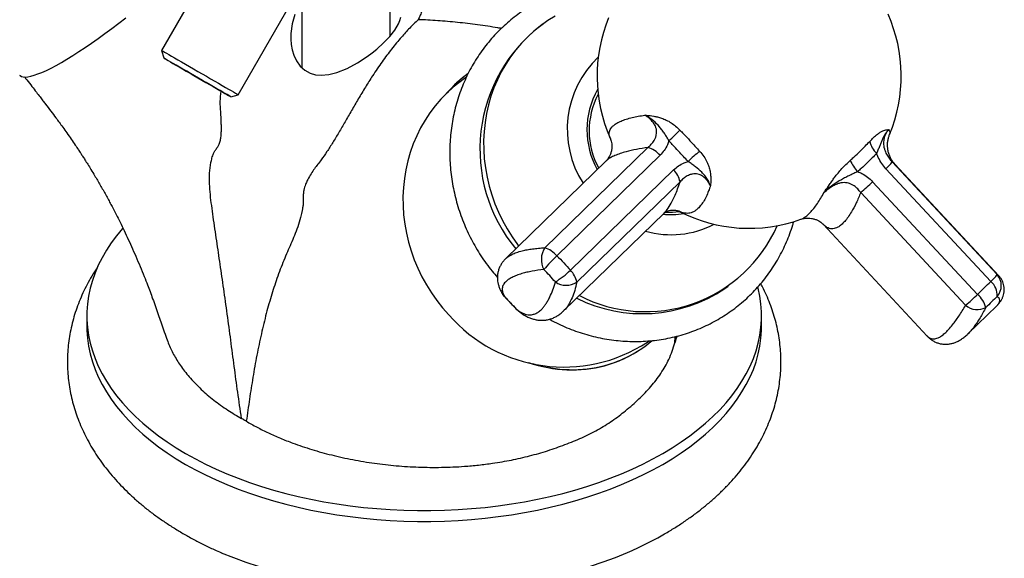
# Model space of a CAD drawing. Units: millimetres. Extents: x 60 to 1200, y 76 to 1722.
# Drawn here: x 890 to 979, y 591 to 639 of the extents above; entities that cross this region are included whole.
import ezdxf

# ---------------------------------------------------------------- set-up
doc = ezdxf.new("R2010")
doc.units = ezdxf.units.MM
doc.header["$LTSCALE"] = 6

msp = doc.modelspace()

# ---------------------------------------------------------------- linework, layer by layer
at = {"color": 7, "linetype": 'Continuous', "lineweight": 25}
for p, q in [((907.902, 644.696), (903.152, 636.469)), ((923.816, 637.78), (923.816, 643.533)), ((915.816, 642.047), (915.816, 634.926)), ((910.08, 632.469), (914.83, 640.696)), ((937.825, 639), (937.526, 638.793)), ((903.152, 636.469), (903.335, 635.786)), ((930.699, 634.054), (930.533, 633.939)), ((909.397, 632.286), (910.08, 632.469)), ((937.789, 618.643), (947.117, 627.713)), ((948.208, 626.993), (938.879, 617.923)), ((943.332, 626.484), (934.254, 617.658)), ((978.118, 615.592), (968.63, 625.78)), ((969.196, 626.401), (978.684, 616.214)), ((978.836, 616.106), (969.436, 626.2)), ((940.107, 616.605), (949.435, 625.675)), ((950.015, 624.601), (940.687, 615.531)), ((967.423, 624.606), (976.911, 614.419)), ((975.835, 613.443), (966.347, 623.631)), ((939.492, 612.934), (948.575, 621.764)), ((962.955, 620.763), (972.36, 610.665)), ((954.062, 614.969), (954.361, 615.177)), ((976.046, 610.869), (978.651, 613.401)), ((978.644, 613.4), (978.648, 613.405)), ((896.387, 612.504), (896.387, 611.524)), ((957.387, 611.524), (957.387, 612.504)), ((949.608, 610.24), (949.742, 610.658)), ((947.069, 610.115), (947.237, 610.232)), ((949.608, 610.24), (949.553, 610.066)), ((946.564, 609.551), (946.593, 609.572))]:
    msp.add_line(p, q, dxfattribs=at)
at = {"color": 8, "linetype": 'Continuous', "lineweight": 25}
for p, q in [((978.684, 616.214), (978.833, 616.103)), ((934.161, 614.227), (934.149, 614.236)), ((935.214, 613.097), (935.213, 613.093)), ((935.354, 612.962), (935.214, 613.097)), ((949.626, 610.626), (949.608, 610.24)), ((949.553, 610.066), (949.564, 610.609))]:
    msp.add_line(p, q, dxfattribs=at)
at = {"color": 7, "linetype": 'Continuous', "lineweight": 25, "flags": 128}
for points in [[(890.313, 634.235), (890.353, 634.194), (890.477, 634.118), (890.638, 634.075), (890.835, 634.063), (891.067, 634.084), (891.334, 634.138), (891.635, 634.223), (891.969, 634.341), (892.334, 634.49), (892.73, 634.67), (893.155, 634.881), (893.608, 635.121), (894.087, 635.39), (894.59, 635.687), (895.116, 636.011), (895.663, 636.361), (896.23, 636.735), (896.814, 637.133), (897.413, 637.553), (898.025, 637.994), (898.649, 638.454), (899.281, 638.931), (899.921, 639.425)], [(915.204, 639.705), (914.948, 638.868), (914.825, 637.989), (914.819, 637.498), (914.858, 637.012), (914.948, 636.521), (915.091, 636.05), (915.337, 635.526), (915.674, 635.055), (916.085, 634.681), (916.587, 634.407), (917.058, 634.272), (917.569, 634.223), (918.266, 634.282), (918.993, 634.464), (919.918, 634.834), (920.852, 635.336), (921.739, 635.92), (922.179, 636.248), (922.603, 636.591), (923.215, 637.142), (923.772, 637.724), (924.22, 638.294), (924.562, 638.873), (924.688, 639.174), (924.772, 639.471)], [(938.729, 639.572), (938.06, 639.16), (937.419, 638.706), (936.807, 638.213), (936.226, 637.683), (935.679, 637.116), (935.166, 636.516), (934.691, 635.884), (934.255, 635.222), (933.858, 634.533), (933.503, 633.818), (933.19, 633.08), (932.922, 632.323), (932.697, 631.547), (932.518, 630.757), (932.385, 629.954), (932.299, 629.141), (932.259, 628.322), (932.265, 627.498), (932.319, 626.673), (932.419, 625.849), (932.566, 625.03), (932.758, 624.217), (932.995, 623.414), (933.277, 622.624), (933.602, 621.849), (933.969, 621.091), (934.378, 620.354), (934.826, 619.639), (935.312, 618.95), (935.427, 618.798)], [(903.152, 636.469), (903.158, 636.466), (903.202, 636.44), (903.289, 636.39), (903.418, 636.316), (903.587, 636.218), (903.794, 636.099), (904.037, 635.959), (904.312, 635.8), (904.616, 635.624), (904.945, 635.434), (905.296, 635.232), (905.663, 635.02), (906.041, 634.801), (906.427, 634.578), (906.816, 634.354), (907.202, 634.131), (907.58, 633.913), (907.947, 633.701), (908.297, 633.499), (908.625, 633.309), (908.929, 633.134), (909.203, 632.976), (909.445, 632.836), (909.651, 632.717), (909.819, 632.62), (909.946, 632.547), (910.032, 632.497), (910.075, 632.472), (910.08, 632.469)], [(908.116, 633.026), (908.397, 632.864), (908.648, 632.718), (908.868, 632.591), (909.053, 632.485), (909.2, 632.4), (909.307, 632.338), (909.373, 632.3), (909.397, 632.286), (909.378, 632.297), (909.317, 632.332), (909.215, 632.392), (909.072, 632.474), (908.892, 632.578), (908.676, 632.703), (908.427, 632.846), (908.15, 633.006), (907.848, 633.181), (907.525, 633.368), (907.185, 633.564), (906.834, 633.766), (906.477, 633.973), (906.118, 634.18), (905.762, 634.385), (905.415, 634.585), (905.081, 634.778), (904.766, 634.96), (904.473, 635.13), (904.206, 635.284), (903.97, 635.42), (903.767, 635.537), (903.601, 635.633), (903.473, 635.706), (903.387, 635.756), (903.342, 635.782), (903.339, 635.784), (903.379, 635.761), (903.461, 635.713), (903.584, 635.642), (903.746, 635.549), (903.944, 635.434), (904.177, 635.3), (904.44, 635.148), (904.73, 634.98), (905.044, 634.799), (905.376, 634.608), (905.721, 634.408), (906.076, 634.203), (906.435, 633.996), (906.793, 633.79), (907.145, 633.586), (907.486, 633.389), (907.811, 633.202), (908.116, 633.026)], [(930.533, 633.939), (930.127, 633.645), (929.515, 633.152), (928.934, 632.622), (928.387, 632.055), (927.875, 631.455), (927.4, 630.823), (926.963, 630.161), (926.567, 629.471), (926.211, 628.757), (925.899, 628.019), (925.63, 627.262), (925.406, 626.486), (925.227, 625.696), (925.094, 624.893), (925.007, 624.08), (924.967, 623.261), (924.974, 622.437), (925.027, 621.612), (925.128, 620.788), (925.274, 619.969), (925.466, 619.156), (925.704, 618.353), (925.985, 617.563), (926.31, 616.788), (926.678, 616.03), (927.086, 615.293), (927.534, 614.578), (928.02, 613.889), (928.543, 613.227), (929.1, 612.595)], [(899.64, 620.416), (899.601, 620.37), (899.074, 619.73), (898.593, 619.077), (898.157, 618.414), (897.768, 617.742), (897.426, 617.061), (897.132, 616.372), (896.887, 615.677), (896.689, 614.977), (896.541, 614.273), (896.443, 613.567), (896.393, 612.858), (896.393, 612.149), (896.443, 611.44), (896.541, 610.734), (896.689, 610.03), (896.887, 609.33), (897.132, 608.635), (897.426, 607.946), (897.768, 607.265), (898.157, 606.593), (898.593, 605.93), (899.074, 605.277), (899.601, 604.637), (900.171, 604.009), (900.786, 603.395), (901.442, 602.795), (902.14, 602.212), (902.878, 601.645), (903.655, 601.095), (904.469, 600.565), (905.32, 600.053), (906.206, 599.562), (907.126, 599.092), (908.077, 598.643), (909.059, 598.217), (910.07, 597.815), (911.108, 597.436), (912.172, 597.081), (913.26, 596.751), (914.369, 596.447), (915.499, 596.169), (916.648, 595.918), (917.813, 595.693), (918.993, 595.496), (920.186, 595.326), (921.389, 595.185), (922.602, 595.071), (923.821, 594.985), (925.045, 594.928), (926.273, 594.9), (927.501, 594.9), (928.728, 594.928), (929.953, 594.985), (931.172, 595.071), (932.385, 595.185), (933.588, 595.326), (934.781, 595.496), (935.961, 595.693), (937.126, 595.918), (938.274, 596.169), (939.405, 596.447), (940.514, 596.751), (941.602, 597.081), (942.666, 597.436), (943.704, 597.815), (944.715, 598.217), (945.697, 598.643), (946.648, 599.092), (947.568, 599.562), (948.454, 600.053)], [(948.454, 600.053), (949.305, 600.565), (950.119, 601.095), (950.896, 601.645), (951.634, 602.212), (952.332, 602.795), (952.988, 603.395), (953.602, 604.009), (954.173, 604.637), (954.7, 605.277), (955.181, 605.93), (955.617, 606.593), (956.006, 607.265), (956.348, 607.946), (956.642, 608.635), (956.887, 609.33), (957.084, 610.03), (957.232, 610.734), (957.331, 611.44), (957.381, 612.149), (957.381, 612.858), (957.331, 613.567), (957.232, 614.273), (957.084, 614.977), (957.058, 615.083)], [(896.387, 611.524), (896.393, 611.169), (896.443, 610.461), (896.541, 609.754), (896.689, 609.05), (896.887, 608.35), (897.132, 607.655), (897.426, 606.967), (897.768, 606.285), (898.157, 605.613), (898.593, 604.95), (899.074, 604.297), (899.601, 603.657), (900.171, 603.029), (900.786, 602.415), (901.442, 601.815), (902.14, 601.232), (902.878, 600.665), (903.655, 600.116), (904.469, 599.585), (905.32, 599.073), (906.206, 598.582), (907.126, 598.112), (908.077, 597.664), (909.059, 597.238), (910.07, 596.835), (911.108, 596.456), (912.172, 596.101), (913.26, 595.772), (914.369, 595.468), (915.499, 595.19), (916.648, 594.938), (917.813, 594.714), (918.993, 594.516), (920.186, 594.347), (921.389, 594.205), (922.602, 594.091), (923.821, 594.006), (925.045, 593.949), (926.273, 593.92), (927.501, 593.92), (928.728, 593.949), (929.953, 594.006), (931.172, 594.091), (932.385, 594.205), (933.588, 594.347), (934.781, 594.516), (935.961, 594.714), (937.126, 594.938), (938.274, 595.19), (939.405, 595.468), (940.514, 595.772), (941.602, 596.101), (942.666, 596.456), (943.704, 596.835), (944.715, 597.238), (945.697, 597.664), (946.648, 598.112), (947.568, 598.582), (948.454, 599.073)], [(948.454, 599.073), (949.305, 599.585), (950.119, 600.116), (950.896, 600.665), (951.634, 601.232), (952.332, 601.815), (952.988, 602.415), (953.602, 603.029), (954.173, 603.657), (954.7, 604.297), (955.181, 604.95), (955.617, 605.613), (956.006, 606.285), (956.348, 606.967), (956.642, 607.655), (956.887, 608.35), (957.084, 609.05), (957.232, 609.754), (957.331, 610.461), (957.381, 611.169), (957.387, 611.524)]]:
    msp.add_lwpolyline(points, dxfattribs=at)
at = {"color": 8, "linetype": 'Continuous', "lineweight": 25, "flags": 128}
msp.add_lwpolyline([(934.161, 614.227), (934.002, 614.423), (933.996, 614.433)], dxfattribs=at)
at = {"color": 7, "linetype": 'Continuous', "lineweight": 25}
for centre, radius, start, end in [((956.262, 634.147), 13.75, 157.45928, 204.02894), ((956.262, 634.147), 13.75, 337.48322, 24.03023), ((946.027, 627.539), 14.104, 127.06659, 219.62898), ((948.816, 629.342), 8.996, 133.52404, 212.82605), ((948.945, 629.288), 7.346, 150.26398, 209.18899), ((948.873, 629.214), 7.075, 152.26633, 208.57522), ((935.971, 642.718), 19.44, 312.10882, 316.23036), ((946.288, 625.271), 2.578, 41.89532, 71.24466), ((969.175, 628.705), 2.062, 192.68576, 227.62831), ((956.229, 621.184), 7.588, 125.69797, 136.27353), ((968.782, 628.04), 3.699, 203.94761, 222.97229), ((966.07, 628.681), 3.869, 311.42711, 323.89897), ((947.96, 624.184), 2.098, 11.46708, 45.29317), ((951.621, 640.96), 22.741, 310.35666, 314.01668), ((949.129, 628.435), 6.802, 264.4575, 280.20534), ((949.023, 628.389), 6.525, 267.60306, 278.06525), ((956.262, 634.147), 13.75, 242.67076, 289.90621), ((946.887, 625.893), 13.027, 242.70827, 336.18989), ((949.22, 628.259), 8.439, 254.09213, 297.37898), ((939.436, 617.579), 1.961, 147.13592, 207.3259), ((936.96, 616.202), 2.578, 41.89532, 71.24466), ((995.159, 563.131), 78.547, 135.76773, 137.02129), ((933.628, 623.547), 9.495, 302.61346, 313.02056), ((938.631, 615.114), 2.098, 11.46708, 45.29317), ((975.558, 618.493), 3.869, 311.42711, 323.89897), ((977.551, 615.224), 1.505, 319.36813, 41.13871), ((939.73, 617.049), 1.794, 236.72485, 302.22878), ((976.964, 614.304), 1.729, 357.99826, 48.16074), ((935.253, 615.251), 1.5, 213.16339, 222.6086), ((946.605, 626.016), 13.328, 243.56621, 304.02), ((961.109, 630.773), 22.741, 310.35666, 314.01668), ((975.46, 612.674), 2.269, 14.38061, 50.2524), ((976.9, 614.701), 1.648, 229.73063, 297.38596), ((939.511, 621.694), 13.827, 221.15052, 303.13511), ((936.305, 614.121), 1.5, 223.31607, 230.64602), ((926.885, 636.145), 48.648, 247.84457, 292.21345)]:
    msp.add_arc(centre, radius, start, end, dxfattribs=at)
for centre, start_param, end_param in [((938.772, 622.006), 0.168285, 0.377312), ((938.801, 622.027), 0.170932, 0.37168), ((938.801, 622.027), 3.002561, 3.383515), ((938.772, 622.006), 3.002561, 3.297777), ((938.772, 622.006), 2.465886, 3.002561), ((938.801, 622.027), 2.491849, 3.002561)]:
    msp.add_ellipse(centre, major_axis=(-6.076, 13.429), ratio=0.856672, start_param=start_param, end_param=end_param, dxfattribs=at)
for points in [[(927.129, 642.789), (927.119, 642.613), (927.099, 642.263), (927.043, 641.754), (926.97, 641.262), (926.877, 640.794), (926.767, 640.354), (926.64, 639.946), (926.498, 639.57), (926.391, 639.354), (926.338, 639.246)], [(938.879, 617.923), (939.093, 617.711), (939.521, 617.286), (939.911, 616.832), (940.107, 616.605)], [(938.746, 615.549), (938.58, 615.745), (938.247, 616.136), (937.878, 616.498), (937.694, 616.679)], [(976.911, 614.419), (977.114, 614.622), (977.521, 615.029), (977.919, 615.405), (978.118, 615.592)], [(934.161, 614.227), (934.335, 614.039), (934.683, 613.662), (935.037, 613.286), (935.214, 613.097)], [(978.693, 614.244), (978.522, 614.084), (978.18, 613.764), (977.832, 613.413), (977.658, 613.238)]]:
    msp.add_open_spline(points, degree=3, dxfattribs=at)
for points, knots in [([(942.711, 642.499), (942.687, 642.497), (942.39, 642.476), (941.826, 642.395), (941.024, 642.251), (940.234, 642.061), (939.457, 641.83), (938.695, 641.557), (937.95, 641.243), (937.225, 640.889), (936.52, 640.496), (935.839, 640.066), (935.183, 639.599), (934.553, 639.097), (933.952, 638.56), (933.38, 637.991), (932.84, 637.391), (932.332, 636.761), (931.859, 636.104), (931.42, 635.42), (931.019, 634.712), (930.655, 633.982), (930.33, 633.231), (930.044, 632.461), (929.798, 631.675), (929.594, 630.875), (929.431, 630.063), (929.31, 629.24), (929.231, 628.409), (929.195, 627.573), (929.201, 626.734), (929.251, 625.893), (929.342, 625.053), (929.477, 624.217), (929.653, 623.387), (929.871, 622.564), (930.129, 621.752), (930.429, 620.952), (930.767, 620.166), (931.144, 619.397), (931.559, 618.647), (932.01, 617.918), (932.497, 617.211), (932.994, 616.555), (933.344, 616.149), (933.507, 615.959)], [0, 0, 0, 0, 0.00216, 0.025959, 0.04974, 0.073504, 0.097252, 0.120986, 0.144707, 0.168416, 0.192116, 0.21581, 0.239498, 0.263185, 0.286872, 0.31056, 0.334253, 0.357953, 0.381662, 0.405383, 0.429116, 0.452863, 0.476625, 0.500404, 0.5242, 0.548013, 0.571844, 0.595691, 0.619556, 0.643437, 0.667333, 0.691244, 0.715169, 0.739107, 0.763057, 0.787017, 0.810987, 0.834965, 0.858951, 0.882944, 0.906941, 0.930943, 0.954948, 0.978956, 1, 1, 1, 1]), ([(926.338, 639.246), (926.083, 638.998), (925.573, 638.502), (924.768, 637.621), (923.938, 636.608), (923.069, 635.44), (922.274, 634.282), (921.568, 633.153), (920.939, 632.101), (920.326, 631.052), (919.738, 630.034), (919.175, 629.065), (918.632, 628.158), (918.101, 627.325), (917.651, 626.673), (917.265, 626.181), (916.957, 625.77), (916.647, 625.318), (916.422, 624.933), (916.275, 624.632), (916.193, 624.444), (916.114, 624.237), (916.042, 624), (915.98, 623.712), (915.939, 623.333), (915.969, 622.91), (915.936, 622.511), (915.89, 622.18), (915.835, 621.887), (915.723, 621.393), (915.526, 620.73), (915.233, 619.93), (914.921, 619.178), (914.591, 618.447), (914.269, 617.687), (913.952, 616.891), (913.552, 615.813), (913.09, 614.421), (912.595, 612.688), (912.148, 610.844), (911.747, 608.918), (911.396, 606.946), (911.085, 604.955), (910.9, 603.636), (910.807, 602.97)], [0, 0, 0, 0, 0.026967, 0.05403, 0.086591, 0.119222, 0.152829, 0.178958, 0.205333, 0.230822, 0.255275, 0.278652, 0.300804, 0.322082, 0.343178, 0.355189, 0.367847, 0.381466, 0.396319, 0.400997, 0.405881, 0.411045, 0.416616, 0.422889, 0.430684, 0.440891, 0.449071, 0.456125, 0.462644, 0.46885, 0.490467, 0.511449, 0.532583, 0.55428, 0.576923, 0.600592, 0.625287, 0.672815, 0.723345, 0.776406, 0.831588, 0.887663, 0.94322, 1, 1, 1, 1]), ([(890.753, 634.077), (890.823, 633.99), (891.049, 633.704), (891.406, 633.245), (891.805, 632.73), (892.137, 632.298), (892.411, 631.94), (892.739, 631.508), (893.129, 630.993), (893.54, 630.444), (893.898, 629.964), (894.23, 629.513), (894.597, 629.003), (894.973, 628.466), (895.321, 627.957), (895.604, 627.533), (895.823, 627.2), (896.019, 626.898), (896.231, 626.567), (896.485, 626.164), (896.778, 625.691), (897.156, 625.064), (897.603, 624.302), (898.095, 623.428), (898.545, 622.597), (898.945, 621.833), (899.309, 621.114), (899.674, 620.373), (900.05, 619.581), (900.433, 618.744), (900.822, 617.861), (901.205, 616.958), (901.556, 616.095), (901.854, 615.336), (902.107, 614.668), (902.345, 614.025), (902.592, 613.335), (902.837, 612.634), (903.084, 611.927), (903.33, 611.215), (903.5, 610.721), (903.587, 610.468)], [0, 0, 0, 0, 0.012236, 0.039942, 0.063778, 0.083697, 0.09966, 0.113232, 0.143128, 0.170411, 0.18836, 0.208784, 0.231694, 0.257078, 0.280588, 0.299208, 0.312899, 0.324311, 0.338683, 0.356177, 0.376823, 0.400171, 0.437242, 0.474224, 0.510396, 0.540695, 0.569314, 0.599891, 0.63247, 0.666961, 0.702747, 0.740518, 0.777202, 0.807885, 0.832694, 0.858329, 0.886145, 0.915682, 0.941469, 0.970033, 1, 1, 1, 1]), ([(946.843, 630.62), (946.846, 630.62), (946.897, 630.617), (947.155, 630.597), (947.531, 630.555), (947.988, 630.462), (948.366, 630.354), (948.777, 630.188), (949.208, 629.947), (949.628, 629.643), (949.881, 629.396), (950.009, 629.271)], [0, 0, 0, 0, 0.003291, 0.052463, 0.263445, 0.370554, 0.478486, 0.607182, 0.738897, 0.867559, 1, 1, 1, 1]), ([(949.007, 628.296), (948.948, 628.406), (948.829, 628.626), (948.622, 628.945), (948.399, 629.259), (948.08, 629.666), (947.635, 630.125), (947.172, 630.44), (946.902, 630.589), (946.847, 630.618), (946.843, 630.62)], [0, 0, 0, 0, 0.103849, 0.20931, 0.329947, 0.45141, 0.69147, 0.937683, 0.995437, 1, 1, 1, 1]), ([(947.117, 627.713), (947.222, 627.805), (947.433, 627.992), (947.656, 628.289), (947.801, 628.573), (947.88, 628.826), (947.909, 629.089), (947.883, 629.355), (947.81, 629.582), (947.69, 629.823), (947.513, 630.067), (947.22, 630.36), (946.982, 630.524), (946.843, 630.62)], [0, 0, 0, 0, 0.108973, 0.220945, 0.291575, 0.364031, 0.434176, 0.50858, 0.585855, 0.635384, 0.739933, 0.847089, 1, 1, 1, 1]), ([(943.705, 628.543), (943.717, 628.517), (943.752, 628.441), (943.805, 628.267), (943.849, 628.028), (943.861, 627.752), (943.832, 627.46), (943.759, 627.176), (943.654, 626.924), (943.536, 626.723), (943.422, 626.576), (943.362, 626.514), (943.334, 626.486)], [0, 0, 0, 0, 0.054079, 0.156777, 0.262096, 0.370885, 0.482955, 0.596521, 0.707655, 0.813557, 0.914047, 1, 1, 1, 1]), ([(950.009, 629.271), (950.113, 629.162), (950.416, 628.844), (950.868, 628.362), (951.362, 627.828), (951.655, 627.507), (951.802, 627.346)], [0, 0, 0, 0, 0.170875, 0.499987, 0.749493, 1, 1, 1, 1]), ([(967.163, 628.252), (967.282, 628.374), (967.525, 628.624), (967.845, 628.894), (968.121, 629.086), (968.344, 629.204), (968.532, 629.271), (968.636, 629.293), (968.736, 629.308), (968.784, 629.312), (968.84, 629.312), (968.855, 629.312), (968.868, 629.312), (968.869, 629.312)], [0, 0, 0, 0, 0.146314, 0.298319, 0.42626, 0.557205, 0.681565, 0.807141, 0.809365, 0.947433, 0.952246, 0.996709, 1, 1, 1, 1]), ([(968.869, 629.312), (968.867, 629.31), (968.846, 629.288), (968.76, 629.196), (968.621, 629.023), (968.454, 628.754), (968.319, 628.47), (968.199, 628.169), (968.079, 627.865), (967.943, 627.54), (967.838, 627.301), (967.785, 627.181)], [0, 0, 0, 0, 0.0045614, 0.0567074, 0.2258048, 0.3679498, 0.5114487, 0.634807, 0.7587908, 0.8783926, 1, 1, 1, 1]), ([(968.869, 629.312), (968.803, 629.228), (968.693, 629.086), (968.554, 628.819), (968.468, 628.575), (968.421, 628.327), (968.407, 628.102), (968.425, 627.854), (968.479, 627.59), (968.57, 627.328), (968.711, 627.035), (968.912, 626.719), (969.1, 626.508), (969.196, 626.401)], [0, 0, 0, 0, 0.152907, 0.257704, 0.364605, 0.432457, 0.501891, 0.565841, 0.639191, 0.71534, 0.779057, 0.887775, 1, 1, 1, 1]), ([(969.432, 626.204), (969.388, 626.252), (969.292, 626.358), (969.142, 626.576), (968.998, 626.845), (968.881, 627.153), (968.802, 627.484), (968.768, 627.824), (968.778, 628.155), (968.827, 628.463), (968.893, 628.707), (968.946, 628.832), (968.965, 628.879)], [0, 0, 0, 0, 0.087268, 0.191598, 0.298695, 0.408099, 0.518354, 0.627805, 0.735228, 0.839677, 0.940727, 1, 1, 1, 1]), ([(949.007, 628.296), (948.965, 628.175), (948.862, 627.873), (948.604, 627.421), (948.341, 627.137), (948.208, 626.993)], [0, 0, 0, 0, 0.248123, 0.61801, 1, 1, 1, 1]), ([(950.746, 626.429), (950.604, 626.584), (950.318, 626.894), (949.838, 627.412), (949.399, 627.881), (949.107, 628.191), (949.007, 628.296)], [0, 0, 0, 0, 0.249495, 0.500013, 0.829114, 1, 1, 1, 1]), ([(965.401, 626.538), (965.509, 626.636), (965.825, 626.92), (966.278, 627.35), (966.757, 627.825), (967.028, 628.109), (967.163, 628.252)], [0, 0, 0, 0, 0.170875, 0.499987, 0.749493, 1, 1, 1, 1]), ([(951.802, 627.346), (951.927, 627.197), (952.182, 626.894), (952.449, 626.426), (952.633, 625.974), (952.738, 625.56), (952.787, 625.164), (952.795, 624.914), (952.795, 624.657), (952.789, 624.521), (952.777, 624.35), (952.773, 624.303), (952.769, 624.26), (952.769, 624.257)], [0, 0, 0, 0, 0.146314, 0.298319, 0.42626, 0.557205, 0.681565, 0.807141, 0.809365, 0.947433, 0.952246, 0.996709, 1, 1, 1, 1]), ([(967.785, 627.181), (967.655, 627.043), (967.394, 626.765), (966.929, 626.304), (966.488, 625.887), (966.18, 625.612), (966.075, 625.518)], [0, 0, 0, 0, 0.249495, 0.500013, 0.829114, 1, 1, 1, 1]), ([(968.63, 625.78), (968.498, 625.935), (968.228, 626.25), (967.953, 626.733), (967.833, 627.054), (967.785, 627.181)], [0, 0, 0, 0, 0.370191, 0.751876, 1, 1, 1, 1]), ([(949.435, 625.675), (949.578, 625.8), (949.868, 626.055), (950.321, 626.299), (950.626, 626.392), (950.746, 626.429)], [0, 0, 0, 0, 0.370191, 0.751876, 1, 1, 1, 1]), ([(952.769, 624.257), (952.768, 624.261), (952.748, 624.309), (952.666, 624.5), (952.509, 624.804), (952.259, 625.162), (951.912, 625.549), (951.523, 625.884), (951.101, 626.206), (950.864, 626.355), (950.746, 626.429)], [0, 0, 0, 0, 0.0045622, 0.0567181, 0.2258476, 0.3686761, 0.5115308, 0.7587546, 0.8794608, 1, 1, 1, 1]), ([(963.042, 623.647), (963.044, 623.65), (963.076, 623.695), (963.236, 623.924), (963.466, 624.262), (963.755, 624.675), (964.006, 625.019), (964.301, 625.396), (964.644, 625.792), (965.015, 626.182), (965.271, 626.418), (965.401, 626.538)], [0, 0, 0, 0, 0.003291, 0.052463, 0.263445, 0.371, 0.478486, 0.607182, 0.738897, 0.867559, 1, 1, 1, 1]), ([(952.769, 624.257), (952.692, 624.394), (952.561, 624.624), (952.31, 624.916), (952.078, 625.109), (951.842, 625.236), (951.626, 625.306), (951.39, 625.334), (951.138, 625.314), (950.888, 625.242), (950.61, 625.11), (950.312, 624.907), (950.115, 624.704), (950.015, 624.601)], [0, 0, 0, 0, 0.152907, 0.257704, 0.364605, 0.432457, 0.501891, 0.565841, 0.639191, 0.71534, 0.779057, 0.887775, 1, 1, 1, 1]), ([(966.075, 625.518), (965.962, 625.467), (965.734, 625.364), (965.371, 625.188), (964.992, 624.998), (964.472, 624.729), (963.848, 624.346), (963.357, 623.938), (963.098, 623.699), (963.046, 623.651), (963.042, 623.647)], [0, 0, 0, 0, 0.103849, 0.20931, 0.329947, 0.45141, 0.69147, 0.937683, 0.995437, 1, 1, 1, 1]), ([(966.075, 625.518), (966.2, 625.467), (966.511, 625.339), (966.976, 625.042), (967.272, 624.753), (967.423, 624.606)], [0, 0, 0, 0, 0.248123, 0.61801, 1, 1, 1, 1]), ([(966.347, 623.631), (966.261, 623.742), (966.087, 623.967), (965.8, 624.211), (965.518, 624.378), (965.261, 624.477), (964.983, 624.528), (964.693, 624.526), (964.433, 624.476), (964.146, 624.381), (963.838, 624.233), (963.442, 623.98), (963.19, 623.77), (963.042, 623.647)], [0, 0, 0, 0, 0.108973, 0.220945, 0.291575, 0.364031, 0.434176, 0.50858, 0.585855, 0.635384, 0.739933, 0.847089, 1, 1, 1, 1]), ([(948.568, 621.758), (948.577, 621.766), (948.596, 621.784), (948.668, 621.838), (948.781, 621.906), (948.947, 621.977), (949.158, 622.032), (949.389, 622.055), (949.6, 622.041), (949.763, 622.007), (949.881, 621.966), (949.923, 621.945), (949.943, 621.935)], [0, 0, 0, 0, 0.076349, 0.162151, 0.260349, 0.364471, 0.47737, 0.600786, 0.71351, 0.816628, 0.913204, 1, 1, 1, 1]), ([(960.948, 621.219), (960.953, 621.221), (961.001, 621.241), (961.135, 621.279), (961.351, 621.317), (961.612, 621.33), (961.898, 621.305), (962.186, 621.237), (962.447, 621.134), (962.66, 621.014), (962.816, 620.899), (962.91, 620.814), (962.942, 620.779), (962.951, 620.768)], [0, 0, 0, 0, 0.011426, 0.108923, 0.209849, 0.315586, 0.426589, 0.541315, 0.655093, 0.762771, 0.863772, 0.959875, 1, 1, 1, 1]), ([(938.203, 612.185), (938.225, 612.172), (938.492, 612.019), (939.022, 611.76), (939.791, 611.412), (940.576, 611.11), (941.373, 610.847), (942.18, 610.627), (942.995, 610.449), (943.815, 610.314), (944.638, 610.223), (945.463, 610.175), (946.286, 610.171), (947.106, 610.211), (947.92, 610.294), (948.726, 610.421), (949.522, 610.59), (950.305, 610.802), (951.075, 611.056), (951.828, 611.351), (952.562, 611.686), (953.277, 612.06), (953.969, 612.473), (954.637, 612.923), (955.28, 613.409), (955.895, 613.93), (956.48, 614.484), (957.036, 615.07), (957.559, 615.686), (958.048, 616.331), (958.503, 617.002), (958.922, 617.699), (959.303, 618.419), (959.647, 619.161), (959.95, 619.922), (960.168, 620.545), (960.271, 620.919), (960.301, 621.027)], [0, 0, 0, 0, 0.002696, 0.032779, 0.06285, 0.092907, 0.122948, 0.152972, 0.182977, 0.212962, 0.242927, 0.27287, 0.30279, 0.332687, 0.362562, 0.392414, 0.422244, 0.452054, 0.481844, 0.511618, 0.541376, 0.571121, 0.600856, 0.630584, 0.660308, 0.690031, 0.719755, 0.749483, 0.779219, 0.808964, 0.838723, 0.868496, 0.898287, 0.928096, 0.957925, 0.987776, 1, 1, 1, 1]), ([(897.386, 616.938), (897.362, 616.903), (897.166, 616.626), (896.839, 616.09), (896.409, 615.332), (896.029, 614.563), (895.694, 613.787), (895.406, 613.004), (895.163, 612.216), (894.966, 611.425), (894.815, 610.631), (894.708, 609.835), (894.647, 609.039), (894.63, 608.244), (894.657, 607.45), (894.729, 606.659), (894.844, 605.872), (895.003, 605.089), (895.206, 604.312), (895.452, 603.542), (895.741, 602.778), (896.073, 602.022), (896.448, 601.275), (896.867, 600.538), (897.328, 599.81), (897.832, 599.095), (898.379, 598.392), (898.967, 597.703), (899.597, 597.028), (900.268, 596.37), (900.978, 595.73), (901.726, 595.108), (902.512, 594.506), (903.332, 593.925), (904.186, 593.367), (905.073, 592.831), (905.989, 592.318), (906.934, 591.831), (907.787, 591.42), (908.335, 591.182), (908.549, 591.089)], [0, 0, 0, 0, 0.003947, 0.031713, 0.059192, 0.086384, 0.113295, 0.139937, 0.166331, 0.192504, 0.218485, 0.244308, 0.270011, 0.295631, 0.321208, 0.346773, 0.372362, 0.398014, 0.423767, 0.449656, 0.475717, 0.501978, 0.528467, 0.555203, 0.582202, 0.60947, 0.63701, 0.664813, 0.692866, 0.721148, 0.749633, 0.778293, 0.807097, 0.836014, 0.865015, 0.894072, 0.923162, 0.952265, 0.98136, 1, 1, 1, 1]), ([(934.261, 617.66), (934.252, 617.651), (934.165, 617.575), (934.022, 617.406), (933.843, 617.154), (933.696, 616.876), (933.586, 616.575), (933.52, 616.257), (933.499, 615.94), (933.521, 615.634), (933.577, 615.345), (933.668, 615.054), (933.8, 614.761), (933.912, 614.553), (933.986, 614.448), (933.997, 614.433)], [0, 0, 0, 0, 0.011061, 0.101384, 0.187226, 0.270103, 0.35892, 0.445132, 0.529986, 0.614334, 0.692765, 0.784177, 0.879758, 0.982556, 1, 1, 1, 1]), ([(937.694, 616.679), (937.333, 616.632), (936.789, 616.561), (936.159, 616.426), (935.685, 616.302), (935.234, 616.151), (934.817, 615.969), (934.476, 615.767), (934.183, 615.521), (933.981, 615.227), (933.918, 614.896), (933.976, 614.563), (934.099, 614.339), (934.161, 614.227)], [0, 0, 0, 0, 0.127777, 0.192653, 0.257527, 0.338129, 0.418728, 0.501612, 0.584496, 0.695623, 0.808178, 0.903693, 1, 1, 1, 1]), ([(978.643, 613.401), (978.683, 613.439), (978.784, 613.534), (978.927, 613.71), (979.07, 613.924), (979.184, 614.15), (979.269, 614.39), (979.32, 614.644), (979.336, 614.914), (979.308, 615.192), (979.239, 615.451), (979.137, 615.694), (979.001, 615.912), (978.895, 616.053), (978.835, 616.109), (978.834, 616.11)], [0, 0, 0, 0, 0.069419, 0.175027, 0.26904, 0.355563, 0.437411, 0.516471, 0.593978, 0.677906, 0.757087, 0.8334, 0.915656, 0.998497, 1, 1, 1, 1]), ([(935.214, 613.097), (935.304, 613.029), (935.483, 612.892), (935.75, 612.743), (936.016, 612.638), (936.3, 612.579), (936.6, 612.582), (936.916, 612.666), (937.225, 612.836), (937.491, 613.063), (937.714, 613.317), (937.9, 613.573), (938.078, 613.865), (938.287, 614.269), (938.518, 614.812), (938.67, 615.303), (938.746, 615.549)], [0, 0, 0, 0, 0.063796, 0.127815, 0.192552, 0.257546, 0.337868, 0.418724, 0.501295, 0.584468, 0.639957, 0.695624, 0.751827, 0.808206, 0.903707, 1, 1, 1, 1]), ([(948.61, 592.784), (948.772, 592.879), (949.237, 593.151), (949.98, 593.618), (950.827, 594.192), (951.641, 594.791), (952.421, 595.411), (953.163, 596.054), (953.866, 596.717), (954.53, 597.399), (955.152, 598.099), (955.731, 598.815), (956.266, 599.546), (956.756, 600.289), (957.201, 601.045), (957.599, 601.81), (957.952, 602.583), (958.259, 603.364), (958.52, 604.149), (958.735, 604.94), (958.905, 605.733), (959.029, 606.528), (959.108, 607.324), (959.143, 608.12), (959.133, 608.914), (959.079, 609.706), (958.98, 610.495), (958.839, 611.28), (958.653, 612.059), (958.425, 612.832), (958.153, 613.599), (957.836, 614.357), (957.555, 614.961), (957.366, 615.305), (957.311, 615.405)], [0, 0, 0, 0, 0.018766, 0.053562, 0.088371, 0.123142, 0.157842, 0.192436, 0.226886, 0.261151, 0.29519, 0.328967, 0.362449, 0.395612, 0.428438, 0.460922, 0.493067, 0.524885, 0.556399, 0.587635, 0.618628, 0.649418, 0.680047, 0.710559, 0.741001, 0.771416, 0.801841, 0.832323, 0.862906, 0.893636, 0.924554, 0.955697, 0.987098, 1, 1, 1, 1]), ([(934.145, 614.232), (934.282, 614.083), (934.56, 613.781), (934.916, 613.399), (935.135, 613.168), (935.21, 613.089)], [0, 0, 0, 0, 0.389584, 0.792023, 1, 1, 1, 1]), ([(935.356, 612.965), (935.434, 612.901), (935.617, 612.751), (935.919, 612.556), (936.253, 612.378), (936.585, 612.245), (936.915, 612.152), (937.255, 612.097), (937.603, 612.085), (937.955, 612.119), (938.293, 612.198), (938.614, 612.32), (938.914, 612.477), (939.194, 612.672), (939.386, 612.827), (939.477, 612.924), (939.489, 612.937)], [0, 0, 0, 0, 0.0672151, 0.1592394, 0.2447568, 0.3245343, 0.3997948, 0.4717455, 0.5488731, 0.6230744, 0.6954148, 0.7670427, 0.8384183, 0.9115508, 0.9884739, 1, 1, 1, 1]), ([(972.357, 610.67), (972.419, 610.606), (972.549, 610.471), (972.776, 610.3), (973.028, 610.15), (973.311, 610.031), (973.611, 609.953), (973.918, 609.918), (974.222, 609.925), (974.521, 609.972), (974.813, 610.056), (975.101, 610.177), (975.387, 610.336), (975.674, 610.538), (975.898, 610.721), (976.021, 610.847), (976.052, 610.879)], [0, 0, 0, 0, 0.066135, 0.138223, 0.203278, 0.272161, 0.342091, 0.411201, 0.480258, 0.550405, 0.622899, 0.69918, 0.780888, 0.869715, 0.966828, 1, 1, 1, 1]), ([(903.602, 610.473), (903.666, 610.28), (903.844, 609.741), (904.287, 608.873), (904.931, 607.851), (905.738, 606.837), (906.714, 605.834), (907.846, 604.871), (909.065, 603.992), (909.956, 603.466), (910.372, 603.221)], [0, 0, 0, 0, 0.070267, 0.196832, 0.324126, 0.459943, 0.596671, 0.736283, 0.876894, 1, 1, 1, 1]), ([(910.807, 602.97), (911.126, 602.787), (911.767, 602.422), (912.797, 601.912), (913.877, 601.432), (915.178, 600.919), (916.719, 600.4), (918.53, 599.9), (920.425, 599.484), (922.379, 599.161), (924.366, 598.934), (926.388, 598.807), (928.102, 598.789), (929.487, 598.832), (930.609, 598.898), (931.809, 599.005), (933.225, 599.193), (934.495, 599.399), (935.6, 599.64), (936.428, 599.837), (937.243, 600.06), (938.051, 600.302), (938.84, 600.569), (939.613, 600.86), (940.39, 601.154), (941.145, 601.476), (941.873, 601.821), (942.576, 602.193), (943.249, 602.592), (944.11, 603.159), (945.15, 603.947), (946.323, 604.973), (947.219, 605.909), (947.855, 606.689), (948.291, 607.295), (948.675, 607.915), (949.023, 608.584), (949.329, 609.301), (949.478, 609.811), (949.553, 610.066)], [0, 0, 0, 0, 0.026545, 0.053174, 0.080061, 0.107034, 0.146154, 0.185275, 0.225503, 0.26573, 0.305197, 0.344959, 0.385707, 0.406267, 0.426828, 0.45231, 0.477899, 0.512629, 0.53012, 0.547617, 0.565489, 0.583372, 0.601405, 0.619453, 0.637855, 0.656256, 0.674844, 0.69343, 0.712618, 0.731808, 0.770521, 0.813863, 0.857469, 0.879767, 0.902064, 0.924571, 0.947077, 0.973493, 1, 1, 1, 1]), ([(910.807, 602.97), (910.771, 602.991), (910.717, 603.022), (910.645, 603.064), (910.591, 603.096), (910.536, 603.127), (910.464, 603.169), (910.409, 603.2), (910.372, 603.221)], [0, 0, 0, 0, 0.249982, 0.374973, 0.499964, 0.624955, 0.749945, 1, 1, 1, 1]), ([(945.27, 591.108), (945.542, 591.228), (946.148, 591.495), (947.056, 591.939), (947.896, 592.379), (948.405, 592.668), (948.61, 592.784)], [0, 0, 0, 0, 0.234008, 0.52066, 0.807673, 1, 1, 1, 1])]:
    msp.add_open_spline(points, degree=3, knots=knots, dxfattribs=at)
at = {"color": 8, "linetype": 'Continuous', "lineweight": 25}
for points, knots in [([(933.854, 638.453), (933.752, 638.471), (933.342, 638.545), (932.322, 638.7), (930.798, 638.908), (928.991, 639.094), (927.507, 639.205), (926.631, 639.236), (926.338, 639.246)], [0, 0, 0, 0, 0.039439, 0.15764, 0.395001, 0.635223, 0.87815, 1, 1, 1, 1]), ([(910.372, 603.221), (910.257, 604.008), (910.029, 605.565), (909.712, 607.918), (909.406, 610.27), (909.087, 612.61), (908.767, 614.897), (908.447, 617.101), (908.18, 618.914), (907.97, 620.345), (907.818, 621.411), (907.676, 622.44), (907.545, 623.436), (907.473, 624.41), (907.474, 625.379), (907.551, 626.087), (907.647, 626.537), (907.701, 626.743), (907.768, 626.956), (907.855, 627.177), (907.971, 627.422), (908.139, 627.645), (908.293, 627.863), (908.383, 628.079), (908.442, 628.267), (908.481, 628.443), (908.524, 628.709), (908.552, 629.064), (908.556, 629.501), (908.538, 630.117), (908.492, 630.896), (908.424, 631.856), (908.493, 632.474), (908.528, 632.788)], [0, 0, 0, 0, 0.08393, 0.166053, 0.248941, 0.330509, 0.408941, 0.483634, 0.553887, 0.59039, 0.625377, 0.658847, 0.690919, 0.722158, 0.753173, 0.785126, 0.792027, 0.799163, 0.806628, 0.814631, 0.823556, 0.834679, 0.844598, 0.852118, 0.858596, 0.864481, 0.869966, 0.884877, 0.898496, 0.911286, 0.942598, 0.970888, 1, 1, 1, 1]), ([(943.71, 628.55), (943.686, 628.603), (943.627, 628.735), (943.605, 628.933), (943.627, 629.143), (943.703, 629.338), (943.83, 629.525), (944.024, 629.716), (944.302, 629.908), (944.68, 630.095), (945.141, 630.263), (945.664, 630.406), (946.23, 630.525), (946.638, 630.589), (946.843, 630.62)], [0, 0, 0, 0, 0.054797, 0.13884, 0.213164, 0.287812, 0.36347, 0.439478, 0.533903, 0.629013, 0.726277, 0.824277, 0.911882, 1, 1, 1, 1]), ([(968.869, 629.312), (968.903, 629.27), (968.979, 629.179), (969.014, 629.037), (968.976, 628.931), (968.959, 628.883)], [0, 0, 0, 0, 0.312961, 0.690234, 1, 1, 1, 1]), ([(947.117, 627.713), (946.761, 627.653), (946.043, 627.532), (945.221, 627.341), (944.588, 627.153), (944.11, 626.973), (943.716, 626.776), (943.461, 626.609), (943.362, 626.507), (943.336, 626.48)], [0, 0, 0, 0, 0.196206, 0.395409, 0.531638, 0.667862, 0.808793, 0.949723, 1, 1, 1, 1]), ([(969.429, 626.202), (969.422, 626.211), (969.371, 626.278), (969.277, 626.344), (969.196, 626.401)], [0, 0, 0, 0, 0.13692, 1, 1, 1, 1]), ([(948.565, 621.774), (948.662, 621.871), (948.892, 622.1), (949.229, 622.648), (949.543, 623.298), (949.802, 623.959), (949.944, 624.387), (950.015, 624.601)], [0, 0, 0, 0, 0.178145, 0.422871, 0.666709, 0.83335, 1, 1, 1, 1]), ([(952.769, 624.257), (952.712, 624.092), (952.586, 623.729), (952.371, 623.237), (952.123, 622.781), (951.852, 622.4), (951.592, 622.133), (951.351, 621.956), (951.136, 621.843), (950.914, 621.772), (950.68, 621.743), (950.436, 621.759), (950.191, 621.818), (950.028, 621.896), (949.95, 621.933)], [0, 0, 0, 0, 0.083507, 0.184174, 0.285555, 0.38923, 0.493714, 0.563995, 0.63453, 0.70584, 0.777413, 0.853475, 0.929849, 1, 1, 1, 1]), ([(960.944, 621.219), (960.945, 621.219), (961.018, 621.237), (961.192, 621.332), (961.467, 621.518), (961.779, 621.809), (962.103, 622.18), (962.426, 622.619), (962.741, 623.105), (962.942, 623.466), (963.042, 623.647)], [0, 0, 0, 0, 0.001775, 0.120731, 0.269389, 0.418048, 0.571197, 0.72435, 0.861772, 1, 1, 1, 1]), ([(966.347, 623.631), (966.214, 623.308), (965.948, 622.656), (965.559, 621.936), (965.208, 621.398), (964.899, 621.008), (964.589, 620.702), (964.305, 620.502), (964.051, 620.39), (963.826, 620.344), (963.606, 620.354), (963.339, 620.443), (963.122, 620.568), (962.985, 620.742), (962.959, 620.775)], [0, 0, 0, 0, 0.121289, 0.24443, 0.328643, 0.412853, 0.499973, 0.587091, 0.653378, 0.719665, 0.787339, 0.855015, 0.972753, 1, 1, 1, 1]), ([(934.263, 617.658), (934.326, 617.716), (934.471, 617.851), (934.797, 618.037), (935.226, 618.217), (935.701, 618.358), (936.192, 618.465), (936.682, 618.545), (937.212, 618.606), (937.596, 618.631), (937.789, 618.643)], [0, 0, 0, 0, 0.108014, 0.250803, 0.396768, 0.543812, 0.656722, 0.770093, 0.884827, 1, 1, 1, 1]), ([(940.687, 615.531), (940.624, 615.277), (940.499, 614.768), (940.246, 614.077), (939.933, 613.47), (939.669, 613.093), (939.509, 612.957), (939.488, 612.938)], [0, 0, 0, 0, 0.220868, 0.443593, 0.699898, 0.95956, 1, 1, 1, 1]), ([(978.648, 613.405), (978.722, 613.484), (978.881, 613.654), (978.932, 613.877), (978.878, 614.081), (978.755, 614.189), (978.693, 614.244)], [0, 0, 0, 0, 0.244885, 0.524116, 0.761076, 1, 1, 1, 1]), ([(972.364, 610.669), (972.372, 610.657), (972.448, 610.552), (972.644, 610.444), (972.957, 610.377), (973.301, 610.467), (973.637, 610.658), (973.955, 610.91), (974.293, 611.247), (974.622, 611.635), (974.934, 612.048), (975.226, 612.47), (975.526, 612.932), (975.732, 613.273), (975.835, 613.443)], [0, 0, 0, 0, 0.012606, 0.117936, 0.239146, 0.361944, 0.449763, 0.537582, 0.628005, 0.718432, 0.788264, 0.858097, 0.929047, 1, 1, 1, 1]), ([(977.658, 613.238), (977.483, 612.917), (977.218, 612.435), (976.871, 611.891), (976.59, 611.492), (976.316, 611.144), (976.132, 610.96), (976.052, 610.88)], [0, 0, 0, 0, 0.318575, 0.480324, 0.642068, 0.843025, 1, 1, 1, 1])]:
    msp.add_open_spline(points, degree=3, knots=knots, dxfattribs=at)

doc.saveas('drawing.dxf')
